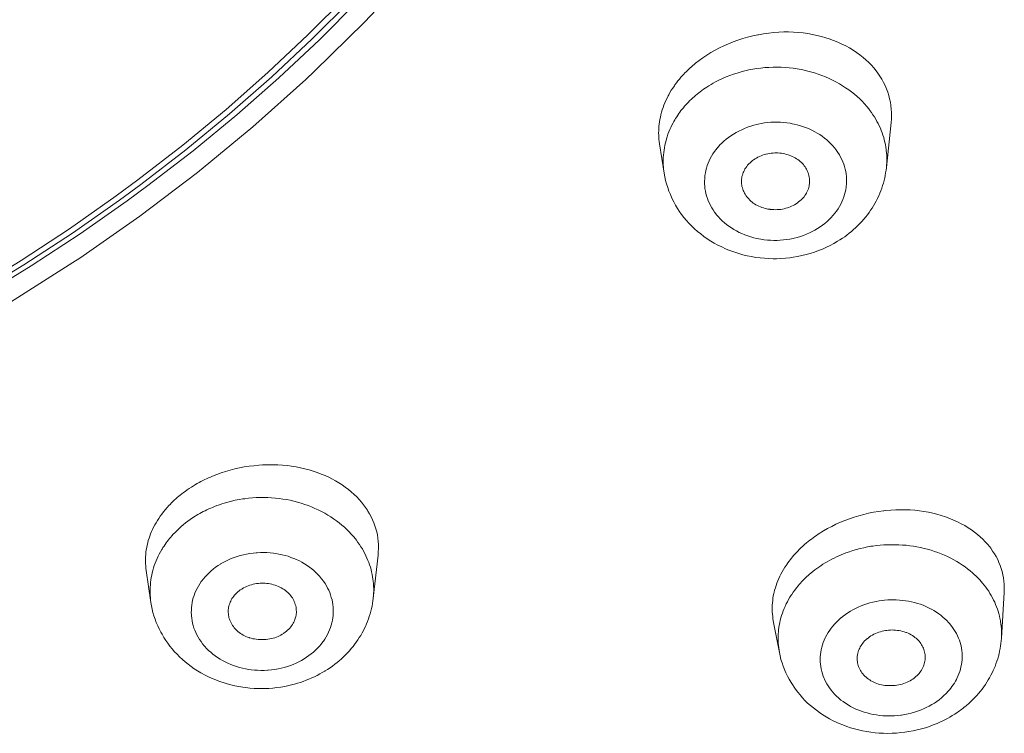
# Model space of a CAD drawing. Units: inches. Extents: x 17 to 762, y 86 to 1499.
# Drawn here: x 364 to 379, y 1412 to 1422 of the extents above; entities that cross this region are included whole.
import ezdxf

# ---------------------------------------------------------------- set-up
doc = ezdxf.new("R2010")
doc.units = ezdxf.units.IN
doc.header["$MEASUREMENT"] = 0
doc.layers.add('Layer 1', color=7, linetype='Continuous')

msp = doc.modelspace()

# ---------------------------------------------------------------- linework, layer by layer
at = {"layer": 'Layer 1', "color": 7, "lineweight": 5}
for points in [[(370.015, 1422.931), (369.321, 1422.189), (368.588, 1421.469), (368.458, 1421.347), (367.683, 1420.655), (366.871, 1419.986), (366.025, 1419.344), (365.143, 1418.729), (365.043, 1418.663), (364.126, 1418.081)], [(363.554, 1418.243), (364.283, 1418.691), (364.992, 1419.157), (365.679, 1419.64), (365.997, 1419.875), (366.654, 1420.383), (367.289, 1420.909), (367.901, 1421.45), (368.49, 1422.005), (369.055, 1422.574)], [(369.122, 1422.516), (368.552, 1421.945), (367.958, 1421.388), (367.341, 1420.846), (366.701, 1420.318), (366.039, 1419.809), (365.727, 1419.58), (365.035, 1419.095), (364.321, 1418.628), (363.587, 1418.18)], [(369.229, 1422.503), (368.658, 1421.931), (368.063, 1421.373), (367.445, 1420.83), (366.805, 1420.303), (366.142, 1419.791), (365.84, 1419.57), (365.147, 1419.084), (364.433, 1418.615), (363.698, 1418.165)], [(377.043, 1420.717), (377.047, 1420.768), (377.049, 1420.82), (377.048, 1420.864), (377.045, 1420.915), (377.04, 1420.966), (377.032, 1421.017), (377.021, 1421.067), (377.008, 1421.116), (376.993, 1421.165), (376.976, 1421.212), (376.955, 1421.26), (376.932, 1421.307), (376.907, 1421.353), (376.879, 1421.397), (376.85, 1421.442), (376.824, 1421.477), (376.79, 1421.519), (376.754, 1421.559), (376.715, 1421.599), (376.674, 1421.637), (376.631, 1421.674), (376.584, 1421.711), (376.536, 1421.746), (376.485, 1421.779), (376.432, 1421.812), (376.377, 1421.842), (376.32, 1421.87), (376.26, 1421.898), (376.199, 1421.923), (376.136, 1421.945), (376.087, 1421.961), (376.022, 1421.98), (375.956, 1421.997), (375.889, 1422.011), (375.821, 1422.023), (375.752, 1422.033), (375.682, 1422.04), (375.612, 1422.045), (375.54, 1422.047), (375.468, 1422.047), (375.395, 1422.044), (375.321, 1422.038), (375.248, 1422.031), (375.173, 1422.02), (375.099, 1422.007), (375.089, 1422.005), (375.087, 1422.005), (375.013, 1421.989), (374.939, 1421.971), (374.867, 1421.95), (374.795, 1421.927), (374.725, 1421.902), (374.657, 1421.874), (374.59, 1421.845), (374.524, 1421.813), (374.461, 1421.78), (374.399, 1421.745), (374.34, 1421.708), (374.282, 1421.669), (374.227, 1421.629), (374.174, 1421.588)], [(374.467, 1421.313), (374.517, 1421.338), (374.569, 1421.363), (374.622, 1421.386), (374.676, 1421.407), (374.73, 1421.426), (374.786, 1421.444), (374.843, 1421.461), (374.9, 1421.476), (374.958, 1421.489), (375.016, 1421.5), (375.075, 1421.51), (375.133, 1421.517), (375.193, 1421.523), (375.252, 1421.527), (375.312, 1421.53), (375.372, 1421.53), (375.431, 1421.528), (375.49, 1421.526), (375.55, 1421.52), (375.607, 1421.513), (375.666, 1421.505), (375.724, 1421.494), (375.747, 1421.49), (375.804, 1421.477), (375.861, 1421.462), (375.917, 1421.446), (375.973, 1421.428), (376.028, 1421.408), (376.081, 1421.386), (376.134, 1421.364), (376.185, 1421.34), (376.234, 1421.313), (376.284, 1421.287), (376.331, 1421.258), (376.376, 1421.229), (376.421, 1421.198), (376.464, 1421.166), (376.505, 1421.134), (376.544, 1421.1), (376.582, 1421.065), (376.618, 1421.03), (376.653, 1420.992), (376.685, 1420.955)], [(373.872, 1421.27), (373.864, 1421.257), (373.841, 1421.224), (373.819, 1421.191), (373.799, 1421.158), (373.781, 1421.124), (373.774, 1421.111), (373.757, 1421.076), (373.74, 1421.043), (373.725, 1421.008), (373.711, 1420.973), (373.699, 1420.938), (373.686, 1420.903), (373.676, 1420.868), (373.667, 1420.832), (373.659, 1420.797), (373.652, 1420.762), (373.646, 1420.728), (373.641, 1420.693), (373.638, 1420.66)], [(374.111, 1421.058), (374.133, 1421.078), (374.154, 1421.097), (374.176, 1421.116), (374.198, 1421.134), (374.221, 1421.153), (374.244, 1421.17), (374.267, 1421.188), (374.291, 1421.205), (374.315, 1421.221), (374.339, 1421.238)], [(373.855, 1420.731), (373.869, 1420.755), (373.883, 1420.779), (373.898, 1420.801), (373.913, 1420.824), (373.929, 1420.848), (373.945, 1420.87), (373.961, 1420.892), (373.979, 1420.914), (373.996, 1420.934), (374.014, 1420.956)], [(376.726, 1420.903), (376.733, 1420.895), (376.755, 1420.864), (376.777, 1420.832), (376.798, 1420.801), (376.817, 1420.768), (376.836, 1420.735), (376.853, 1420.702), (376.87, 1420.669), (376.885, 1420.634), (376.899, 1420.6), (376.912, 1420.567), (376.923, 1420.532), (376.934, 1420.498), (376.943, 1420.463), (376.952, 1420.428), (376.959, 1420.393), (376.965, 1420.357), (376.97, 1420.321), (376.972, 1420.307), (376.976, 1420.271), (376.979, 1420.235), (376.98, 1420.199), (376.98, 1420.163), (376.979, 1420.127), (376.977, 1420.092), (376.974, 1420.057)], [(373.702, 1420.098), (373.7, 1420.133), (373.7, 1420.168), (373.702, 1420.204), (373.704, 1420.24), (373.708, 1420.276), (373.713, 1420.312), (373.718, 1420.347), (373.725, 1420.384), (373.733, 1420.42), (373.742, 1420.455), (373.748, 1420.476), (373.758, 1420.51), (373.77, 1420.545), (373.783, 1420.579), (373.797, 1420.613), (373.812, 1420.646), (373.828, 1420.68), (373.846, 1420.713), (373.855, 1420.731)], [(374.506, 1420.358), (374.533, 1420.388), (374.561, 1420.417), (374.592, 1420.445), (374.624, 1420.472), (374.658, 1420.499), (374.694, 1420.524), (374.731, 1420.548), (374.77, 1420.571), (374.81, 1420.592), (374.852, 1420.612), (374.895, 1420.631), (374.939, 1420.648), (374.984, 1420.664), (375.03, 1420.677), (375.076, 1420.69), (375.092, 1420.693), (375.138, 1420.703), (375.185, 1420.711), (375.233, 1420.717), (375.279, 1420.721), (375.326, 1420.723), (375.374, 1420.723), (375.421, 1420.722), (375.468, 1420.718), (375.516, 1420.713), (375.563, 1420.706), (375.592, 1420.7), (375.62, 1420.695), (375.667, 1420.684), (375.712, 1420.671), (375.756, 1420.656), (375.8, 1420.64), (375.842, 1420.623), (375.882, 1420.604), (375.922, 1420.583), (375.96, 1420.562), (375.996, 1420.54), (376.032, 1420.516), (376.066, 1420.489), (376.098, 1420.463), (376.13, 1420.435), (376.159, 1420.407), (376.186, 1420.376), (376.212, 1420.346), (376.236, 1420.315), (376.241, 1420.309), (376.263, 1420.276), (376.284, 1420.243), (376.303, 1420.21), (376.32, 1420.175), (376.335, 1420.14), (376.348, 1420.105), (376.36, 1420.07), (376.369, 1420.034), (376.377, 1419.999), (376.383, 1419.963), (376.387, 1419.926), (376.389, 1419.89), (376.389, 1419.853), (376.388, 1419.816), (376.385, 1419.779), (376.383, 1419.769), (376.378, 1419.732), (376.37, 1419.696), (376.361, 1419.66), (376.35, 1419.625), (376.337, 1419.59), (376.322, 1419.555), (376.305, 1419.521), (376.287, 1419.486), (376.266, 1419.452), (376.244, 1419.419), (376.22, 1419.387), (376.194, 1419.356), (376.19, 1419.351)], [(376.974, 1420.057), (377.043, 1420.717)], [(373.714, 1419.973), (373.646, 1420.407)], [(376.19, 1419.351), (376.164, 1419.322), (376.135, 1419.293), (376.105, 1419.265), (376.072, 1419.237), (376.038, 1419.211), (376.003, 1419.186), (375.965, 1419.162), (375.926, 1419.139), (375.886, 1419.118), (375.844, 1419.098), (375.801, 1419.079), (375.758, 1419.062), (375.712, 1419.047), (375.667, 1419.032), (375.62, 1419.02), (375.605, 1419.016), (375.558, 1419.007), (375.511, 1418.999), (375.464, 1418.994), (375.417, 1418.989), (375.37, 1418.987), (375.323, 1418.987), (375.275, 1418.989), (375.228, 1418.991), (375.181, 1418.997), (375.133, 1419.004), (375.105, 1419.009), (375.076, 1419.015), (375.03, 1419.027), (374.985, 1419.04), (374.94, 1419.053), (374.897, 1419.07), (374.855, 1419.087), (374.814, 1419.106), (374.774, 1419.126), (374.736, 1419.149), (374.701, 1419.171), (374.665, 1419.195), (374.63, 1419.22), (374.598, 1419.247), (374.567, 1419.275), (374.538, 1419.304), (374.51, 1419.333), (374.484, 1419.364), (374.46, 1419.395), (374.455, 1419.401), (374.433, 1419.434), (374.413, 1419.467), (374.393, 1419.501), (374.377, 1419.535), (374.362, 1419.57), (374.348, 1419.605), (374.337, 1419.64), (374.327, 1419.676), (374.32, 1419.711), (374.313, 1419.747), (374.309, 1419.784), (374.307, 1419.82), (374.307, 1419.857), (374.309, 1419.894), (374.312, 1419.931), (374.313, 1419.941), (374.319, 1419.978), (374.326, 1420.014), (374.335, 1420.05), (374.347, 1420.085), (374.36, 1420.12), (374.374, 1420.155), (374.391, 1420.19), (374.41, 1420.223), (374.43, 1420.258), (374.453, 1420.291), (374.476, 1420.323), (374.502, 1420.354), (374.506, 1420.358)], [(374.944, 1420.097), (374.958, 1420.113), (374.974, 1420.128), (374.991, 1420.143), (375.009, 1420.158), (375.027, 1420.172), (375.047, 1420.185), (375.068, 1420.197), (375.089, 1420.209), (375.112, 1420.22), (375.135, 1420.23), (375.159, 1420.239), (375.183, 1420.247), (375.208, 1420.254), (375.211, 1420.254), (375.235, 1420.26), (375.26, 1420.265), (375.286, 1420.268), (375.311, 1420.27), (375.337, 1420.272), (375.362, 1420.272), (375.384, 1420.271), (375.41, 1420.269), (375.435, 1420.266), (375.461, 1420.262), (375.485, 1420.256), (375.51, 1420.25), (375.535, 1420.243), (375.546, 1420.239), (375.57, 1420.23), (375.592, 1420.221), (375.614, 1420.21), (375.636, 1420.199), (375.656, 1420.186), (375.675, 1420.173), (375.693, 1420.16), (375.711, 1420.146), (375.727, 1420.131), (375.742, 1420.116), (375.756, 1420.1), (375.769, 1420.084), (375.781, 1420.068), (375.792, 1420.05), (375.802, 1420.032), (375.811, 1420.013), (375.818, 1419.998), (375.825, 1419.978), (375.832, 1419.958), (375.838, 1419.938), (375.842, 1419.917), (375.844, 1419.898), (375.847, 1419.878), (375.847, 1419.858), (375.847, 1419.839), (375.846, 1419.82), (375.843, 1419.802)], [(376.258, 1418.974), (376.205, 1418.943), (376.15, 1418.914), (376.095, 1418.887), (376.037, 1418.861), (375.979, 1418.838), (375.92, 1418.816), (375.858, 1418.797), (375.796, 1418.779), (375.734, 1418.764), (375.671, 1418.751), (375.607, 1418.741), (375.556, 1418.733), (375.492, 1418.726), (375.427, 1418.721), (375.362, 1418.719), (375.315, 1418.719), (375.25, 1418.721), (375.186, 1418.725), (375.122, 1418.731), (375.058, 1418.739), (374.995, 1418.75), (374.932, 1418.763), (374.87, 1418.778), (374.81, 1418.794), (374.749, 1418.814), (374.69, 1418.835), (374.674, 1418.841), (374.616, 1418.865), (374.559, 1418.891), (374.504, 1418.918), (374.45, 1418.947), (374.397, 1418.978), (374.347, 1419.011), (374.297, 1419.046), (374.25, 1419.082), (374.204, 1419.119), (374.16, 1419.157), (374.118, 1419.197), (374.078, 1419.239), (374.041, 1419.281), (374.004, 1419.325), (373.969, 1419.37), (373.936, 1419.417), (373.911, 1419.457), (373.881, 1419.506), (373.854, 1419.556), (373.828, 1419.607), (373.805, 1419.659), (373.784, 1419.711), (373.766, 1419.763), (373.749, 1419.816), (373.735, 1419.869), (373.724, 1419.922), (373.714, 1419.974)], [(374.856, 1419.777), (374.852, 1419.796), (374.85, 1419.816), (374.849, 1419.835), (374.848, 1419.855), (374.849, 1419.875), (374.85, 1419.885), (374.852, 1419.905), (374.856, 1419.924), (374.861, 1419.944), (374.866, 1419.963), (374.873, 1419.982), (374.881, 1420), (374.891, 1420.019), (374.9, 1420.037), (374.912, 1420.055), (374.925, 1420.073), (374.938, 1420.09), (374.944, 1420.097)], [(376.974, 1420.055), (376.969, 1420.018), (376.963, 1419.981), (376.957, 1419.942), (376.949, 1419.905), (376.94, 1419.866), (376.929, 1419.829), (376.918, 1419.791), (376.906, 1419.753), (376.892, 1419.716), (376.877, 1419.679), (376.861, 1419.642), (376.844, 1419.606), (376.841, 1419.601), (376.824, 1419.565), (376.804, 1419.53), (376.784, 1419.496), (376.764, 1419.462), (376.742, 1419.429), (376.719, 1419.397), (376.695, 1419.364), (376.67, 1419.332), (376.644, 1419.3), (376.635, 1419.29)], [(375.753, 1419.613), (375.738, 1419.597), (375.722, 1419.581), (375.705, 1419.566), (375.687, 1419.552), (375.668, 1419.538), (375.649, 1419.525), (375.628, 1419.512), (375.606, 1419.501), (375.584, 1419.49), (375.561, 1419.48), (375.537, 1419.471), (375.523, 1419.466), (375.5, 1419.459), (375.475, 1419.453), (375.45, 1419.448), (375.425, 1419.443), (375.399, 1419.441), (375.374, 1419.439), (375.348, 1419.438), (375.322, 1419.439), (375.296, 1419.441), (375.27, 1419.443), (375.263, 1419.444), (375.237, 1419.448), (375.221, 1419.451), (375.196, 1419.457), (375.172, 1419.464), (375.148, 1419.472), (375.125, 1419.481), (375.103, 1419.49), (375.081, 1419.5), (375.06, 1419.512), (375.041, 1419.523), (375.022, 1419.536), (375.004, 1419.55), (374.987, 1419.565), (374.987, 1419.565), (374.971, 1419.58), (374.954, 1419.596), (374.94, 1419.612), (374.926, 1419.629), (374.914, 1419.647), (374.902, 1419.665), (374.891, 1419.683), (374.882, 1419.703), (374.874, 1419.72), (374.867, 1419.74), (374.861, 1419.758), (374.856, 1419.777)], [(375.843, 1419.802), (375.84, 1419.783), (375.835, 1419.764), (375.829, 1419.745), (375.822, 1419.726), (375.813, 1419.707), (375.804, 1419.687), (375.801, 1419.683), (375.79, 1419.664), (375.778, 1419.647), (375.766, 1419.629), (375.753, 1419.613)], [(369.519, 1414.37), (369.522, 1414.416), (369.525, 1414.464), (369.525, 1414.477), (369.523, 1414.524), (369.521, 1414.571), (369.515, 1414.618), (369.508, 1414.664), (369.498, 1414.709), (369.486, 1414.754), (369.472, 1414.799), (369.456, 1414.844), (369.438, 1414.888), (369.417, 1414.931), (369.395, 1414.974), (369.37, 1415.016), (369.364, 1415.026), (369.336, 1415.067), (369.307, 1415.107), (369.275, 1415.146), (369.242, 1415.185), (369.205, 1415.223), (369.166, 1415.26), (369.126, 1415.296), (369.084, 1415.331), (369.038, 1415.365), (368.991, 1415.398), (368.943, 1415.43), (368.892, 1415.46), (368.838, 1415.488), (368.796, 1415.511), (368.741, 1415.535), (368.684, 1415.559), (368.626, 1415.581), (368.567, 1415.601), (368.506, 1415.62), (368.444, 1415.637), (368.381, 1415.651), (368.316, 1415.663), (368.251, 1415.674), (368.184, 1415.682), (368.116, 1415.688), (368.047, 1415.692), (367.977, 1415.695), (367.965, 1415.695), (367.894, 1415.694), (367.823, 1415.692), (367.768, 1415.688), (367.697, 1415.681), (367.627, 1415.673), (367.556, 1415.662), (367.487, 1415.649), (367.418, 1415.634), (367.35, 1415.617), (367.283, 1415.597), (367.218, 1415.576), (367.153, 1415.553), (367.09, 1415.527)], [(367.09, 1415.527), (367.061, 1415.515), (367.033, 1415.503), (367.004, 1415.49), (366.976, 1415.477), (366.949, 1415.462), (366.92, 1415.449), (366.893, 1415.434), (366.867, 1415.419), (366.839, 1415.403), (366.813, 1415.387)], [(366.687, 1415.304), (366.663, 1415.286), (366.641, 1415.268), (366.617, 1415.25), (366.595, 1415.232), (366.573, 1415.213), (366.551, 1415.194), (366.529, 1415.174), (366.508, 1415.154), (366.488, 1415.134), (366.467, 1415.113)], [(367.263, 1415.132), (367.317, 1415.147), (367.371, 1415.16), (367.425, 1415.173), (367.48, 1415.184), (367.536, 1415.193), (367.564, 1415.197), (367.62, 1415.204), (367.676, 1415.209), (367.732, 1415.213), (367.788, 1415.214), (367.844, 1415.215), (367.9, 1415.214), (367.957, 1415.21), (368.012, 1415.206), (368.067, 1415.2), (368.122, 1415.192), (368.176, 1415.183), (368.23, 1415.173), (368.283, 1415.16), (368.336, 1415.147), (368.338, 1415.146), (368.391, 1415.13), (368.442, 1415.114), (368.493, 1415.096), (368.544, 1415.075), (368.593, 1415.054), (368.641, 1415.032), (368.69, 1415.008), (368.736, 1414.983), (368.781, 1414.957), (368.825, 1414.93), (368.867, 1414.901), (368.909, 1414.872), (368.949, 1414.841), (368.987, 1414.81), (369.024, 1414.779), (369.059, 1414.746), (369.093, 1414.712), (369.126, 1414.677), (369.157, 1414.642), (369.186, 1414.607)], [(366.467, 1415.113), (366.451, 1415.096), (366.423, 1415.066), (366.397, 1415.035), (366.372, 1415.004), (366.347, 1414.972), (366.324, 1414.941), (366.302, 1414.908), (366.282, 1414.877), (366.262, 1414.844), (366.244, 1414.812), (366.226, 1414.779), (366.211, 1414.746), (366.196, 1414.713), (366.182, 1414.68), (366.17, 1414.647), (366.16, 1414.616), (366.149, 1414.583), (366.14, 1414.549), (366.132, 1414.514), (366.125, 1414.48), (366.119, 1414.446), (366.114, 1414.412), (366.111, 1414.378), (366.109, 1414.343), (366.107, 1414.309), (366.107, 1414.276), (366.108, 1414.243), (366.11, 1414.21), (366.113, 1414.177), (366.117, 1414.145)], [(366.851, 1414.948), (366.876, 1414.964), (366.902, 1414.979), (366.929, 1414.994), (366.955, 1415.008), (366.982, 1415.021), (367.009, 1415.034), (367.036, 1415.046), (367.064, 1415.059), (367.091, 1415.07), (367.119, 1415.082)], [(366.514, 1414.674), (366.541, 1414.703), (366.57, 1414.731), (366.599, 1414.759), (366.63, 1414.787), (366.662, 1414.815), (366.694, 1414.841), (366.728, 1414.866), (366.763, 1414.891), (366.798, 1414.915), (366.834, 1414.939), (366.851, 1414.948)], [(378.701, 1413.82), (378.703, 1413.867), (378.702, 1413.915), (378.701, 1413.938), (378.697, 1413.986), (378.691, 1414.033), (378.683, 1414.08), (378.671, 1414.126), (378.658, 1414.171), (378.643, 1414.215), (378.625, 1414.259), (378.606, 1414.303), (378.584, 1414.346), (378.559, 1414.388), (378.532, 1414.429), (378.504, 1414.47), (378.49, 1414.488), (378.459, 1414.527), (378.424, 1414.564), (378.388, 1414.601), (378.35, 1414.638), (378.309, 1414.673), (378.266, 1414.706), (378.22, 1414.739), (378.173, 1414.771), (378.122, 1414.801), (378.071, 1414.83), (378.016, 1414.857), (377.96, 1414.883), (377.903, 1414.907), (377.843, 1414.929), (377.839, 1414.93), (377.778, 1414.951), (377.716, 1414.969), (377.653, 1414.984), (377.589, 1414.998), (377.524, 1415.01), (377.457, 1415.019), (377.389, 1415.027), (377.321, 1415.032), (377.251, 1415.034), (377.181, 1415.035), (377.11, 1415.033), (377.038, 1415.029), (376.965, 1415.023), (376.938, 1415.02), (376.932, 1415.019), (376.859, 1415.009), (376.786, 1414.997), (376.713, 1414.982), (376.641, 1414.965), (376.571, 1414.947), (376.5, 1414.926), (376.432, 1414.903), (376.365, 1414.877), (376.299, 1414.85), (376.234, 1414.821), (376.172, 1414.79), (376.11, 1414.758), (376.051, 1414.724)], [(366.35, 1414.456), (366.364, 1414.48), (366.379, 1414.502), (366.395, 1414.525), (366.41, 1414.547), (366.426, 1414.569), (366.443, 1414.591), (366.46, 1414.612), (366.477, 1414.633), (366.495, 1414.653), (366.514, 1414.674)], [(376.051, 1414.724), (376.025, 1414.708), (375.999, 1414.692), (375.973, 1414.675), (375.948, 1414.658), (375.923, 1414.641), (375.898, 1414.623), (375.874, 1414.605), (375.85, 1414.587), (375.827, 1414.567), (375.803, 1414.548)], [(369.186, 1414.607), (369.202, 1414.586), (369.224, 1414.556), (369.246, 1414.524), (369.268, 1414.492), (369.288, 1414.459), (369.306, 1414.426), (369.324, 1414.393), (369.34, 1414.36), (369.356, 1414.326), (369.37, 1414.292), (369.383, 1414.258), (369.395, 1414.224), (369.406, 1414.19), (369.416, 1414.156), (369.424, 1414.121), (369.432, 1414.086), (369.439, 1414.05), (369.444, 1414.014), (369.448, 1413.985), (369.451, 1413.949), (369.453, 1413.913), (369.454, 1413.877), (369.454, 1413.841), (369.453, 1413.806), (369.451, 1413.77), (369.448, 1413.736)], [(376.38, 1414.401), (376.431, 1414.418), (376.482, 1414.435), (376.535, 1414.451), (376.587, 1414.465), (376.641, 1414.477), (376.695, 1414.488), (376.748, 1414.498), (376.773, 1414.501), (376.828, 1414.509), (376.883, 1414.514), (376.938, 1414.518), (376.992, 1414.521), (377.047, 1414.522), (377.103, 1414.522), (377.157, 1414.521), (377.211, 1414.517), (377.266, 1414.513), (377.32, 1414.506), (377.373, 1414.499), (377.422, 1414.49), (377.475, 1414.48), (377.527, 1414.467), (377.579, 1414.454), (377.63, 1414.44), (377.68, 1414.423), (377.73, 1414.405), (377.778, 1414.387), (377.826, 1414.367), (377.872, 1414.346), (377.918, 1414.324), (377.962, 1414.3), (378.005, 1414.276), (378.047, 1414.25), (378.088, 1414.223), (378.127, 1414.196), (378.165, 1414.168), (378.202, 1414.138), (378.237, 1414.108)], [(366.187, 1413.675), (366.182, 1413.71), (366.179, 1413.745), (366.176, 1413.781), (366.175, 1413.817), (366.175, 1413.853), (366.176, 1413.889), (366.176, 1413.897), (366.179, 1413.933), (366.182, 1413.969), (366.186, 1414.004), (366.192, 1414.04), (366.199, 1414.075), (366.206, 1414.11), (366.215, 1414.145), (366.226, 1414.18), (366.237, 1414.214), (366.249, 1414.25), (366.263, 1414.284), (366.278, 1414.318), (366.293, 1414.352), (366.31, 1414.385), (366.328, 1414.419), (366.347, 1414.451), (366.35, 1414.456)], [(367.208, 1414.239), (367.245, 1414.26), (367.284, 1414.281), (367.325, 1414.3), (367.366, 1414.317), (367.409, 1414.334), (367.453, 1414.349), (367.498, 1414.362), (367.543, 1414.374), (367.59, 1414.383), (367.637, 1414.392), (367.685, 1414.398), (367.733, 1414.403), (367.745, 1414.404), (367.793, 1414.406), (367.841, 1414.407), (367.889, 1414.405), (367.937, 1414.403), (367.983, 1414.397), (368.019, 1414.393), (368.064, 1414.385), (368.11, 1414.375), (368.154, 1414.364), (368.198, 1414.351), (368.24, 1414.336), (368.283, 1414.32), (368.324, 1414.302), (368.364, 1414.283), (368.402, 1414.263), (368.44, 1414.241), (368.477, 1414.217), (368.512, 1414.193), (368.545, 1414.167), (368.577, 1414.141), (368.608, 1414.113), (368.636, 1414.084), (368.663, 1414.055), (368.67, 1414.046), (368.695, 1414.016), (368.719, 1413.984), (368.741, 1413.952), (368.761, 1413.919), (368.779, 1413.886), (368.795, 1413.852), (368.81, 1413.818), (368.822, 1413.784), (368.833, 1413.749), (368.843, 1413.714), (368.85, 1413.679), (368.855, 1413.643), (368.859, 1413.606), (368.861, 1413.593), (368.862, 1413.556), (368.861, 1413.52), (368.859, 1413.483), (368.855, 1413.448), (368.849, 1413.412), (368.841, 1413.377), (368.832, 1413.341), (368.821, 1413.307), (368.808, 1413.272), (368.793, 1413.237), (368.776, 1413.204), (368.757, 1413.169), (368.737, 1413.136), (368.716, 1413.104), (368.708, 1413.095), (368.684, 1413.063), (368.659, 1413.033), (368.631, 1413.003), (368.602, 1412.974), (368.571, 1412.946), (368.539, 1412.919), (368.505, 1412.894), (368.47, 1412.869), (368.433, 1412.845), (368.433, 1412.845)], [(369.448, 1413.736), (369.519, 1414.37)], [(375.694, 1414.449), (375.674, 1414.429), (375.655, 1414.408), (375.636, 1414.387), (375.617, 1414.367), (375.599, 1414.345), (375.581, 1414.323), (375.563, 1414.301), (375.546, 1414.279), (375.53, 1414.256), (375.514, 1414.233)], [(368.433, 1412.845), (368.395, 1412.823), (368.356, 1412.803), (368.316, 1412.783), (368.275, 1412.765), (368.232, 1412.75), (368.188, 1412.735), (368.143, 1412.721), (368.097, 1412.71), (368.051, 1412.7), (368.003, 1412.692), (367.956, 1412.686), (367.908, 1412.681), (367.896, 1412.68), (367.848, 1412.677), (367.799, 1412.677), (367.751, 1412.678), (367.704, 1412.681), (367.658, 1412.686), (367.622, 1412.691), (367.576, 1412.699), (367.531, 1412.708), (367.487, 1412.719), (367.443, 1412.732), (367.4, 1412.747), (367.358, 1412.763), (367.316, 1412.781), (367.276, 1412.801), (367.239, 1412.821), (367.201, 1412.843), (367.164, 1412.866), (367.129, 1412.891), (367.095, 1412.916), (367.064, 1412.943), (367.033, 1412.971), (367.004, 1412.999), (366.977, 1413.028), (366.97, 1413.037), (366.945, 1413.067), (366.922, 1413.099), (366.9, 1413.131), (366.88, 1413.164), (366.862, 1413.197), (366.846, 1413.231), (366.831, 1413.265), (366.818, 1413.299), (366.807, 1413.334), (366.798, 1413.369), (366.791, 1413.405), (366.785, 1413.441), (366.781, 1413.477), (366.78, 1413.49), (366.779, 1413.527), (366.78, 1413.563), (366.782, 1413.6), (366.786, 1413.636), (366.791, 1413.671), (366.799, 1413.707), (366.809, 1413.741), (366.82, 1413.776), (366.833, 1413.811), (366.848, 1413.846), (366.864, 1413.88), (366.883, 1413.913), (366.904, 1413.946), (366.925, 1413.98), (366.933, 1413.989), (366.956, 1414.02), (366.982, 1414.05), (367.01, 1414.08), (367.039, 1414.109), (367.069, 1414.137), (367.101, 1414.164), (367.135, 1414.19), (367.171, 1414.214), (367.208, 1414.238), (367.208, 1414.239)], [(375.514, 1414.233), (375.507, 1414.223), (375.485, 1414.191), (375.465, 1414.158), (375.445, 1414.125), (375.428, 1414.091), (375.411, 1414.058), (375.395, 1414.024), (375.381, 1413.991), (375.368, 1413.957), (375.355, 1413.923), (375.345, 1413.89), (375.335, 1413.856), (375.326, 1413.823), (375.322, 1413.804), (375.315, 1413.77), (375.31, 1413.736), (375.306, 1413.703), (375.302, 1413.668), (375.3, 1413.634), (375.299, 1413.601), (375.299, 1413.567), (375.3, 1413.534), (375.302, 1413.501), (375.306, 1413.468), (375.31, 1413.437), (375.315, 1413.405)], [(366.187, 1413.675), (366.117, 1414.145)], [(375.678, 1413.917), (375.695, 1413.937), (375.712, 1413.957), (375.73, 1413.977), (375.749, 1413.996), (375.767, 1414.015), (375.787, 1414.034), (375.806, 1414.053), (375.826, 1414.07), (375.846, 1414.088), (375.866, 1414.105)], [(367.527, 1413.876), (367.547, 1413.888), (367.569, 1413.9), (367.591, 1413.909), (367.614, 1413.919), (367.638, 1413.927), (367.662, 1413.935), (367.686, 1413.941), (367.712, 1413.946), (367.737, 1413.951), (367.764, 1413.954), (367.79, 1413.956), (367.799, 1413.957), (367.809, 1413.957), (367.835, 1413.957), (367.861, 1413.956), (367.886, 1413.954), (367.912, 1413.951), (367.937, 1413.946), (367.962, 1413.941), (367.986, 1413.935), (368.01, 1413.927), (368.033, 1413.919), (368.056, 1413.909), (368.079, 1413.899), (368.099, 1413.888), (368.12, 1413.876), (368.14, 1413.863), (368.159, 1413.85), (368.176, 1413.836), (368.194, 1413.821), (368.209, 1413.805), (368.224, 1413.789), (368.238, 1413.773), (368.25, 1413.757), (368.262, 1413.74), (368.272, 1413.723), (368.282, 1413.705), (368.29, 1413.686), (368.298, 1413.667), (368.299, 1413.663), (368.305, 1413.643), (368.311, 1413.623), (368.315, 1413.603), (368.318, 1413.583), (368.319, 1413.562), (368.32, 1413.543), (368.32, 1413.523), (368.318, 1413.504), (368.316, 1413.486)], [(378.379, 1413.964), (378.383, 1413.959), (378.408, 1413.929), (378.43, 1413.9), (378.452, 1413.869), (378.474, 1413.838), (378.493, 1413.806), (378.512, 1413.774), (378.53, 1413.741), (378.547, 1413.709), (378.562, 1413.676), (378.576, 1413.643), (378.589, 1413.61), (378.602, 1413.577), (378.613, 1413.544), (378.623, 1413.51), (378.632, 1413.475), (378.639, 1413.441), (378.646, 1413.406), (378.648, 1413.394), (378.653, 1413.359), (378.657, 1413.324), (378.66, 1413.288), (378.663, 1413.253), (378.663, 1413.219), (378.663, 1413.184), (378.661, 1413.149)], [(367.328, 1413.468), (367.325, 1413.486), (367.323, 1413.505), (367.321, 1413.525), (367.321, 1413.545), (367.322, 1413.565), (367.324, 1413.585), (367.327, 1413.605), (367.33, 1413.618), (367.335, 1413.638), (367.342, 1413.658), (367.349, 1413.676), (367.357, 1413.695), (367.366, 1413.713), (367.376, 1413.73), (367.387, 1413.748), (367.401, 1413.765), (367.414, 1413.782), (367.429, 1413.798), (367.445, 1413.814), (367.462, 1413.829), (367.48, 1413.844), (367.498, 1413.858), (367.518, 1413.871), (367.527, 1413.876)], [(375.405, 1412.939), (375.399, 1412.974), (375.394, 1413.008), (375.39, 1413.042), (375.387, 1413.078), (375.386, 1413.113), (375.386, 1413.149), (375.386, 1413.184), (375.388, 1413.22), (375.389, 1413.237), (375.392, 1413.272), (375.397, 1413.307), (375.403, 1413.342), (375.41, 1413.377), (375.417, 1413.412), (375.426, 1413.446), (375.437, 1413.481), (375.448, 1413.515), (375.46, 1413.549), (375.474, 1413.583), (375.489, 1413.617), (375.505, 1413.652), (375.522, 1413.685), (375.54, 1413.718), (375.559, 1413.751), (375.579, 1413.782), (375.586, 1413.793)], [(378.701, 1413.82), (378.661, 1413.149)], [(368.267, 1412.468), (368.209, 1412.454), (368.152, 1412.442), (368.093, 1412.432), (368.034, 1412.424), (367.974, 1412.418), (367.914, 1412.413), (367.879, 1412.411), (367.819, 1412.41), (367.759, 1412.411), (367.699, 1412.413), (367.639, 1412.418), (367.58, 1412.424), (367.536, 1412.43), (367.477, 1412.44), (367.418, 1412.451), (367.361, 1412.465), (367.304, 1412.48), (367.248, 1412.497), (367.192, 1412.516), (367.138, 1412.537), (367.085, 1412.559), (367.033, 1412.583), (366.981, 1412.608), (366.931, 1412.635), (366.919, 1412.642), (366.871, 1412.671), (366.823, 1412.702), (366.777, 1412.734), (366.733, 1412.767), (366.689, 1412.801), (366.648, 1412.837), (366.608, 1412.874), (366.57, 1412.913), (366.533, 1412.951), (366.499, 1412.991), (366.466, 1413.033), (366.434, 1413.075), (366.404, 1413.118), (366.376, 1413.162), (366.35, 1413.207), (366.332, 1413.239), (366.308, 1413.286), (366.286, 1413.333), (366.266, 1413.381), (366.248, 1413.43), (366.232, 1413.479), (366.217, 1413.528), (366.206, 1413.577), (366.195, 1413.626), (366.187, 1413.675)], [(369.448, 1413.734), (369.443, 1413.696), (369.437, 1413.658), (369.43, 1413.621), (369.421, 1413.583), (369.412, 1413.545), (369.401, 1413.508), (369.39, 1413.47), (369.377, 1413.432), (369.363, 1413.395), (369.348, 1413.359), (369.332, 1413.322), (369.315, 1413.286), (369.303, 1413.262), (369.284, 1413.226), (369.264, 1413.191), (369.243, 1413.158), (369.222, 1413.124), (369.199, 1413.091), (369.175, 1413.059), (369.151, 1413.027), (369.125, 1412.996), (369.098, 1412.965), (369.07, 1412.935), (369.042, 1412.905), (369.012, 1412.876), (368.981, 1412.847), (368.949, 1412.819), (368.917, 1412.792), (368.884, 1412.766), (368.85, 1412.741), (368.815, 1412.716), (368.779, 1412.692), (368.743, 1412.669), (368.739, 1412.666)], [(376.309, 1413.448), (376.341, 1413.474), (376.375, 1413.499), (376.409, 1413.522), (376.446, 1413.544), (376.484, 1413.566), (376.522, 1413.586), (376.562, 1413.605), (376.604, 1413.623), (376.645, 1413.638), (376.688, 1413.653), (376.733, 1413.666), (376.777, 1413.678), (376.822, 1413.687), (376.868, 1413.696), (376.914, 1413.703), (376.947, 1413.707), (376.994, 1413.71), (377.025, 1413.712), (377.072, 1413.713), (377.118, 1413.712), (377.164, 1413.709), (377.209, 1413.705), (377.255, 1413.7), (377.3, 1413.692), (377.344, 1413.683), (377.387, 1413.672), (377.43, 1413.66), (377.472, 1413.647), (377.513, 1413.632), (377.553, 1413.614), (377.592, 1413.596), (377.63, 1413.577), (377.636, 1413.574), (377.672, 1413.554), (377.708, 1413.532), (377.741, 1413.508), (377.773, 1413.485), (377.804, 1413.459), (377.833, 1413.434), (377.861, 1413.407), (377.887, 1413.379), (377.897, 1413.367), (377.921, 1413.339), (377.944, 1413.308), (377.965, 1413.278), (377.984, 1413.247), (378.001, 1413.216), (378.018, 1413.184), (378.031, 1413.152), (378.044, 1413.12), (378.055, 1413.087), (378.064, 1413.053), (378.069, 1413.036), (378.075, 1413.001), (378.08, 1412.967), (378.084, 1412.932), (378.085, 1412.898), (378.085, 1412.863), (378.084, 1412.83), (378.08, 1412.796), (378.075, 1412.761), (378.068, 1412.727), (378.059, 1412.693), (378.049, 1412.659), (378.037, 1412.625), (378.023, 1412.592), (378.008, 1412.559), (378, 1412.543)], [(368.114, 1413.207), (368.094, 1413.195), (368.073, 1413.184), (368.051, 1413.175), (368.028, 1413.165), (368.005, 1413.157), (367.981, 1413.15), (367.956, 1413.143), (367.93, 1413.138), (367.904, 1413.133), (367.878, 1413.131), (367.852, 1413.129), (367.837, 1413.128), (367.81, 1413.128), (367.784, 1413.128), (367.758, 1413.131), (367.732, 1413.133), (367.706, 1413.138), (367.681, 1413.142), (367.656, 1413.149), (367.633, 1413.155), (367.627, 1413.158), (367.603, 1413.166), (367.581, 1413.175), (367.56, 1413.185), (367.538, 1413.196), (367.518, 1413.208), (367.499, 1413.22), (367.481, 1413.234), (367.463, 1413.248), (367.447, 1413.263), (367.432, 1413.278), (367.425, 1413.286), (367.409, 1413.303), (367.396, 1413.32), (367.383, 1413.337), (367.372, 1413.356), (367.362, 1413.375), (367.353, 1413.392), (367.345, 1413.412), (367.338, 1413.43), (367.332, 1413.449), (367.328, 1413.468)], [(368.316, 1413.486), (368.311, 1413.466), (368.307, 1413.447), (368.305, 1413.443), (368.299, 1413.423), (368.291, 1413.405), (368.283, 1413.387), (368.273, 1413.369), (368.262, 1413.351), (368.25, 1413.333), (368.238, 1413.315), (368.223, 1413.299), (368.208, 1413.282), (368.192, 1413.266), (368.174, 1413.251), (368.156, 1413.236), (368.138, 1413.222), (368.134, 1413.22), (368.114, 1413.207)], [(375.315, 1413.405), (375.405, 1412.939)], [(377.78, 1412.273), (377.748, 1412.247), (377.713, 1412.221), (377.677, 1412.197), (377.639, 1412.174), (377.6, 1412.152), (377.559, 1412.132), (377.517, 1412.112), (377.475, 1412.094), (377.43, 1412.078), (377.385, 1412.063), (377.338, 1412.05), (377.291, 1412.039), (377.245, 1412.03), (377.196, 1412.021), (377.188, 1412.02), (377.14, 1412.014), (377.092, 1412.01), (377.044, 1412.008), (377.014, 1412.008), (376.968, 1412.009), (376.92, 1412.012), (376.873, 1412.016), (376.827, 1412.023), (376.781, 1412.03), (376.735, 1412.04), (376.691, 1412.052), (376.646, 1412.065), (376.611, 1412.076), (376.569, 1412.093), (376.527, 1412.11), (376.487, 1412.129), (376.448, 1412.149), (376.411, 1412.171), (376.375, 1412.194), (376.341, 1412.218), (376.308, 1412.242), (376.303, 1412.247), (376.272, 1412.273), (376.242, 1412.301), (376.214, 1412.329), (376.188, 1412.359), (376.163, 1412.389), (376.14, 1412.42), (376.119, 1412.451), (376.1, 1412.482), (376.083, 1412.515), (376.067, 1412.548), (376.062, 1412.559), (376.048, 1412.593), (376.037, 1412.628), (376.026, 1412.662), (376.018, 1412.698), (376.012, 1412.733), (376.007, 1412.768), (376.004, 1412.804), (376.004, 1412.838), (376.004, 1412.874), (376.007, 1412.909), (376.012, 1412.945), (376.018, 1412.98), (376.026, 1413.016), (376.037, 1413.051), (376.048, 1413.087), (376.062, 1413.121), (376.078, 1413.155), (376.083, 1413.166), (376.101, 1413.2), (376.12, 1413.233), (376.142, 1413.265), (376.165, 1413.297), (376.19, 1413.328), (376.217, 1413.359), (376.245, 1413.389), (376.275, 1413.418), (376.307, 1413.446), (376.309, 1413.448)], [(376.692, 1413.142), (376.71, 1413.157), (376.728, 1413.171), (376.748, 1413.184), (376.769, 1413.195), (376.791, 1413.207), (376.814, 1413.218), (376.837, 1413.228), (376.861, 1413.237), (376.886, 1413.244), (376.911, 1413.251), (376.936, 1413.257), (376.959, 1413.262), (376.98, 1413.264), (377.006, 1413.267), (377.032, 1413.269), (377.058, 1413.27), (377.084, 1413.269), (377.109, 1413.267), (377.135, 1413.264), (377.16, 1413.261), (377.185, 1413.256), (377.21, 1413.25), (377.234, 1413.243), (377.258, 1413.235), (377.269, 1413.231), (377.291, 1413.221), (377.313, 1413.211), (377.335, 1413.2), (377.355, 1413.188), (377.374, 1413.175), (377.392, 1413.162), (377.409, 1413.149), (377.425, 1413.133), (377.44, 1413.119), (377.454, 1413.104), (377.467, 1413.088), (377.479, 1413.071), (377.49, 1413.054), (377.5, 1413.037), (377.509, 1413.018), (377.516, 1413.004), (377.523, 1412.985), (377.53, 1412.965), (377.535, 1412.945), (377.539, 1412.925), (377.541, 1412.906), (377.544, 1412.887), (377.544, 1412.868), (377.544, 1412.85), (377.542, 1412.832)], [(376.556, 1412.768), (376.551, 1412.786), (376.548, 1412.805), (376.546, 1412.824), (376.545, 1412.844), (376.546, 1412.863), (376.547, 1412.883), (376.55, 1412.903), (376.551, 1412.91), (376.555, 1412.929), (376.56, 1412.949), (376.566, 1412.968), (376.573, 1412.986), (376.582, 1413.005), (376.591, 1413.022), (376.602, 1413.04), (376.613, 1413.058), (376.626, 1413.076), (376.64, 1413.092), (376.655, 1413.109), (376.671, 1413.124), (376.688, 1413.14), (376.692, 1413.142)], [(378.143, 1412.158), (378.149, 1412.163), (378.181, 1412.191), (378.212, 1412.219), (378.242, 1412.248), (378.271, 1412.278), (378.299, 1412.309), (378.326, 1412.34), (378.352, 1412.371), (378.378, 1412.403), (378.402, 1412.436), (378.426, 1412.469), (378.448, 1412.502), (378.468, 1412.537), (378.488, 1412.57), (378.507, 1412.605), (378.525, 1412.64), (378.541, 1412.676), (378.558, 1412.712), (378.567, 1412.735), (378.581, 1412.772), (378.594, 1412.81), (378.606, 1412.847), (378.617, 1412.884), (378.627, 1412.922), (378.635, 1412.96), (378.643, 1412.998), (378.649, 1413.036), (378.654, 1413.073), (378.658, 1413.111), (378.661, 1413.149)], [(375.405, 1412.938), (375.416, 1412.889), (375.428, 1412.839), (375.443, 1412.79), (375.46, 1412.74), (375.479, 1412.691), (375.5, 1412.641), (375.523, 1412.593), (375.549, 1412.546), (375.576, 1412.499), (375.605, 1412.453), (375.609, 1412.446), (375.64, 1412.402), (375.673, 1412.358), (375.707, 1412.316), (375.742, 1412.276), (375.78, 1412.237), (375.819, 1412.198), (375.86, 1412.161), (375.903, 1412.125), (375.947, 1412.091), (375.993, 1412.057), (376.041, 1412.025), (376.09, 1411.995), (376.141, 1411.966), (376.193, 1411.939), (376.246, 1411.914), (376.28, 1411.899), (376.335, 1411.876), (376.392, 1411.855), (376.448, 1411.836), (376.506, 1411.819), (376.565, 1411.804), (376.624, 1411.79), (376.685, 1411.779), (376.746, 1411.77), (376.807, 1411.762), (376.868, 1411.757), (376.93, 1411.754), (376.993, 1411.753), (376.996, 1411.753), (377.059, 1411.754), (377.122, 1411.757), (377.184, 1411.763), (377.243, 1411.77), (377.305, 1411.779), (377.366, 1411.79), (377.427, 1411.804), (377.487, 1411.819), (377.546, 1411.836), (377.604, 1411.855), (377.661, 1411.876), (377.717, 1411.899)], [(377.397, 1412.578), (377.38, 1412.564), (377.362, 1412.55), (377.342, 1412.538), (377.321, 1412.526), (377.3, 1412.515), (377.277, 1412.504), (377.253, 1412.495), (377.229, 1412.486), (377.205, 1412.477), (377.18, 1412.471), (377.154, 1412.465), (377.127, 1412.461), (377.101, 1412.457), (377.083, 1412.455), (377.057, 1412.453), (377.03, 1412.453), (377.003, 1412.453), (376.977, 1412.455), (376.951, 1412.457), (376.926, 1412.461), (376.901, 1412.466), (376.88, 1412.471), (376.856, 1412.477), (376.833, 1412.484), (376.81, 1412.493), (376.789, 1412.502), (376.768, 1412.513), (376.748, 1412.524), (376.729, 1412.536), (376.711, 1412.549), (376.693, 1412.562), (376.675, 1412.577), (376.675, 1412.578), (376.659, 1412.593), (376.644, 1412.608), (376.629, 1412.626), (376.616, 1412.643), (376.604, 1412.66), (376.593, 1412.677), (376.583, 1412.695), (376.574, 1412.714), (376.567, 1412.732), (376.56, 1412.75), (376.556, 1412.768)], [(377.542, 1412.832), (377.539, 1412.812), (377.535, 1412.794), (377.53, 1412.775), (377.524, 1412.756), (377.516, 1412.737), (377.508, 1412.717), (377.498, 1412.699), (377.487, 1412.68), (377.475, 1412.662), (377.462, 1412.645), (377.453, 1412.633), (377.439, 1412.617), (377.424, 1412.601), (377.407, 1412.586), (377.397, 1412.578)], [(368.739, 1412.666), (368.701, 1412.644), (368.663, 1412.624), (368.625, 1412.603), (368.586, 1412.584), (368.546, 1412.566), (368.505, 1412.548), (368.464, 1412.531), (368.421, 1412.515), (368.379, 1412.501), (368.336, 1412.487), (368.293, 1412.475), (368.267, 1412.468)], [(378, 1412.543), (377.986, 1412.517), (377.971, 1412.491), (377.954, 1412.465), (377.936, 1412.44), (377.917, 1412.415), (377.898, 1412.391), (377.876, 1412.366), (377.854, 1412.342), (377.846, 1412.334), (377.823, 1412.311), (377.798, 1412.289), (377.78, 1412.273)]]:
    msp.add_lwpolyline(points, dxfattribs=at)
for points in [[(374.174, 1421.588), (374.119, 1421.544), (374.067, 1421.495), (374.018, 1421.445)], [(374.018, 1421.445), (373.999, 1421.425), (373.98, 1421.404), (373.961, 1421.382)], [(373.961, 1421.382), (373.93, 1421.347), (373.9, 1421.309), (373.872, 1421.27)], [(374.467, 1421.313), (374.423, 1421.289), (374.38, 1421.264), (374.339, 1421.238)], [(374.056, 1421.002), (374.041, 1420.987), (374.027, 1420.972), (374.014, 1420.956)], [(374.111, 1421.058), (374.092, 1421.04), (374.074, 1421.021), (374.056, 1421.002)], [(376.726, 1420.903), (376.713, 1420.921), (376.7, 1420.939), (376.685, 1420.955)], [(373.638, 1420.66), (373.63, 1420.575), (373.633, 1420.491), (373.646, 1420.407)], [(373.702, 1420.098), (373.704, 1420.057), (373.708, 1420.015), (373.714, 1419.974)], [(376.522, 1419.173), (376.562, 1419.211), (376.6, 1419.249), (376.635, 1419.29)], [(376.258, 1418.974), (376.353, 1419.031), (376.441, 1419.098), (376.522, 1419.173)], [(366.813, 1415.387), (366.769, 1415.361), (366.727, 1415.333), (366.687, 1415.304)], [(367.263, 1415.132), (367.215, 1415.117), (367.167, 1415.101), (367.119, 1415.082)], [(375.803, 1414.548), (375.765, 1414.517), (375.729, 1414.484), (375.694, 1414.449)], [(376.38, 1414.401), (376.285, 1414.365), (376.194, 1414.323), (376.106, 1414.272)], [(375.982, 1414.193), (375.942, 1414.166), (375.903, 1414.137), (375.866, 1414.105)], [(376.106, 1414.272), (376.064, 1414.248), (376.022, 1414.221), (375.982, 1414.193)], [(378.337, 1414.012), (378.306, 1414.046), (378.273, 1414.077), (378.237, 1414.108)], [(375.678, 1413.917), (375.645, 1413.878), (375.614, 1413.836), (375.586, 1413.793)], [(378.379, 1413.964), (378.365, 1413.98), (378.351, 1413.996), (378.337, 1414.012)], [(377.717, 1411.899), (377.821, 1411.943), (377.919, 1411.997), (378.011, 1412.059)], [(378.011, 1412.059), (378.058, 1412.09), (378.101, 1412.123), (378.143, 1412.158)]]:
    msp.add_open_spline(points, degree=3, dxfattribs=at)

doc.saveas('drawing.dxf')
